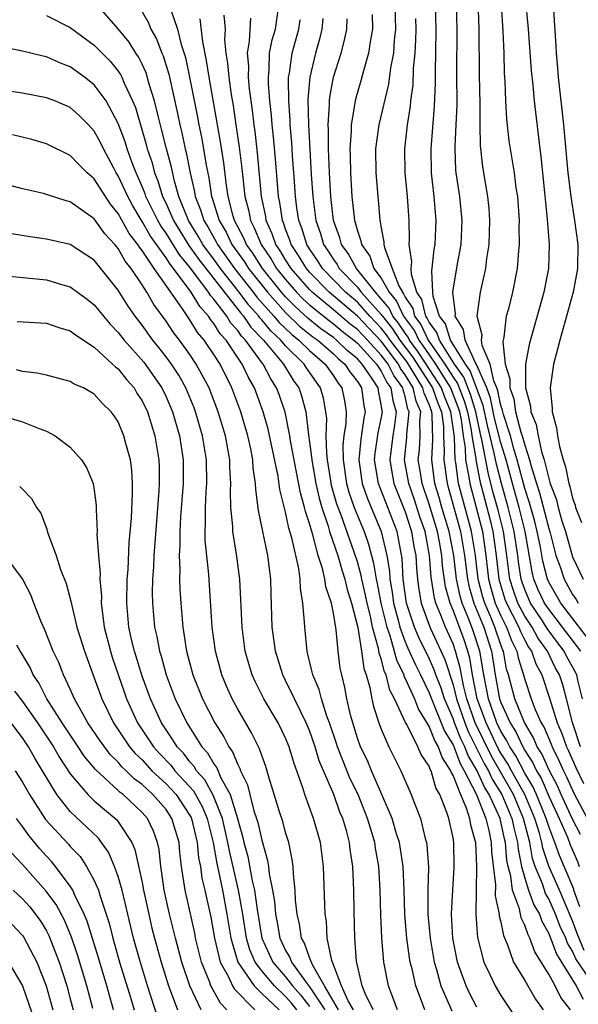
# Model space of a CAD drawing. Units: inches. Extents: x 2498150 to 2499000, y 1482000 to 1485000.
# Drawn here: x 2498601 to 2498647, y 1483365 to 1483448 of the extents above; entities that cross this region are included whole.
import ezdxf

# ---------------------------------------------------------------- set-up
doc = ezdxf.new("R2010")
doc.units = ezdxf.units.IN
doc.header["$MEASUREMENT"] = 0
doc.layers.add('LD24961482_2ft', color=212, linetype='Continuous')

msp = doc.modelspace()

# ---------------------------------------------------------------- linework, layer by layer
at = {"layer": 'LD24961482_2ft'}
for points, elevation in [([(2498649.052, 1483395.052), (2498646.003, 1483399), (2498645, 1483400.775), (2498644.899, 1483401), (2498644.51, 1483402.51), (2498644.305, 1483403.695), (2498644.044, 1483405), (2498643.837, 1483405.837), (2498643.403, 1483407.403), (2498643, 1483408.604), (2498642.372, 1483411), (2498642.095, 1483411.905), (2498641.799, 1483413), (2498641.212, 1483414.788), (2498641.156, 1483415), (2498641.136, 1483415.137), (2498641, 1483415.53), (2498640.754, 1483416.753), (2498640.663, 1483417), (2498640.408, 1483417.592), (2498640.102, 1483419), (2498639.45, 1483420.55), (2498639.394, 1483421), (2498639.429, 1483421.429), (2498639.018, 1483423), (2498639.291, 1483425), (2498639.615, 1483426.385), (2498639.736, 1483427), (2498639.827, 1483427.827), (2498640.013, 1483429), (2498640.082, 1483431), (2498640.014, 1483432.015), (2498639.915, 1483433), (2498639.484, 1483435.484), (2498639.286, 1483437.286), (2498639.261, 1483439), (2498639.261, 1483440.739), (2498639.205, 1483443.205), (2498639.188, 1483447), (2498639.048, 1483451)], 8918), ([(2498639, 1483365.215), (2498638.389, 1483366.389), (2498638.1, 1483367), (2498637.383, 1483369), (2498636.993, 1483371), (2498636.883, 1483373), (2498636.971, 1483375.029), (2498637.101, 1483376.9), (2498637.068, 1483379), (2498637, 1483379.395), (2498636.646, 1483381), (2498636.492, 1483381.508), (2498635.909, 1483383), (2498635.574, 1483383.574), (2498635.163, 1483385), (2498635.099, 1483385.099), (2498635, 1483385.378), (2498634.338, 1483386.338), (2498634.06, 1483387), (2498633.128, 1483388.872), (2498633.032, 1483389.032), (2498632.119, 1483391), (2498631.727, 1483391.727), (2498631.406, 1483393), (2498631.274, 1483393.274), (2498631, 1483394.356), (2498630.83, 1483394.83), (2498630.772, 1483395.228), (2498630.269, 1483397), (2498630.092, 1483397.908), (2498629.814, 1483399), (2498629.684, 1483399.684), (2498629.375, 1483401), (2498629.325, 1483401.325), (2498629, 1483402.454), (2498628.738, 1483403.262), (2498627.636, 1483406.364), (2498627.288, 1483407.288), (2498626.85, 1483408.85), (2498626.777, 1483409.223), (2498626.506, 1483411), (2498626.438, 1483411.563), (2498626.406, 1483413), (2498626.439, 1483414.439), (2498626.375, 1483415), (2498626.157, 1483416.157), (2498625.923, 1483417), (2498624.725, 1483418.725), (2498624.557, 1483419), (2498623, 1483420.527), (2498622.596, 1483421), (2498621.765, 1483421.765), (2498621, 1483422.702), (2498620.853, 1483422.853), (2498620.753, 1483423), (2498619.921, 1483423.92), (2498619.123, 1483425), (2498617.557, 1483427), (2498617, 1483427.775), (2498616.467, 1483428.467), (2498616.093, 1483429), (2498615.703, 1483429.703), (2498614.894, 1483431), (2498614.084, 1483433), (2498613.703, 1483434.297), (2498613.451, 1483435.452), (2498613.037, 1483437), (2498612.637, 1483438.637), (2498612.362, 1483439.638), (2498612.042, 1483441), (2498611.605, 1483442.395), (2498611.342, 1483443.342), (2498611, 1483444.089), (2498610.7, 1483444.7), (2498610.488, 1483445), (2498609.917, 1483445.916), (2498609, 1483447.033), (2498607.278, 1483449)], 8948), ([(2498647.963, 1483369.964), (2498647.378, 1483371.379), (2498647, 1483372.446), (2498646.82, 1483372.82), (2498645.895, 1483375), (2498645.01, 1483377.01), (2498644.512, 1483378.512), (2498644.425, 1483379), (2498644.227, 1483379.773), (2498643.852, 1483381), (2498643.006, 1483383), (2498641.89, 1483385), (2498641.585, 1483385.585), (2498641, 1483386.468), (2498640.806, 1483386.806), (2498640.168, 1483388.168), (2498639.76, 1483389), (2498639.023, 1483391), (2498638.621, 1483393), (2498638.406, 1483394.406), (2498638.24, 1483395), (2498637.931, 1483395.931), (2498637, 1483398.425), (2498636.752, 1483399), (2498636.372, 1483400.372), (2498636.12, 1483402.12), (2498636.056, 1483403), (2498635.859, 1483404.141), (2498635.693, 1483405), (2498635, 1483407.278), (2498634.417, 1483409), (2498634.232, 1483410.232), (2498634.096, 1483411), (2498634.184, 1483411.816), (2498634.257, 1483413), (2498634.225, 1483414.225), (2498634.303, 1483415), (2498633.906, 1483415.907), (2498633.665, 1483417), (2498633, 1483418.103), (2498632.62, 1483418.62), (2498632.43, 1483419), (2498631, 1483420.905), (2498629, 1483422.998), (2498626.65, 1483425), (2498625, 1483426.695), (2498624.735, 1483427), (2498624.077, 1483428.077), (2498623.465, 1483429), (2498623.354, 1483429.354), (2498623, 1483430.277), (2498622.814, 1483430.814), (2498622.73, 1483431), (2498622.507, 1483432.507), (2498622.407, 1483433), (2498622.157, 1483436.157), (2498621.992, 1483437.993), (2498621.875, 1483439), (2498621.819, 1483439.819), (2498621.69, 1483441), (2498621.57, 1483442.43), (2498621.562, 1483443), (2498621.64, 1483443.64), (2498621.663, 1483445), (2498621.881, 1483446.12), (2498622.147, 1483447), (2498622.428, 1483449)], 8936), ([(2498632.121, 1483449), (2498632.186, 1483447), (2498632.08, 1483446.08), (2498632.014, 1483445), (2498631.776, 1483443.776), (2498631.602, 1483442.398), (2498630.783, 1483439), (2498630.531, 1483437), (2498630.549, 1483435), (2498630.703, 1483433), (2498630.737, 1483432.738), (2498630.888, 1483431), (2498630.917, 1483430.917), (2498631, 1483430.359), (2498631.225, 1483429.225), (2498631.228, 1483429), (2498631.264, 1483428.736), (2498631.901, 1483427), (2498632.465, 1483425.534), (2498632.763, 1483425), (2498632.871, 1483424.872), (2498633, 1483424.596), (2498633.634, 1483423.634), (2498633.788, 1483423), (2498634.312, 1483422.312), (2498634.93, 1483421), (2498636.318, 1483419), (2498637, 1483417.906), (2498637.38, 1483417.38), (2498637.936, 1483415.936), (2498638.214, 1483415), (2498638.52, 1483413.48), (2498638.581, 1483413), (2498638.895, 1483411.105), (2498638.899, 1483411), (2498639.236, 1483409.236), (2498640.067, 1483406.067), (2498640.334, 1483405), (2498640.614, 1483403), (2498640.838, 1483401), (2498641.342, 1483399.342), (2498641.463, 1483399), (2498641.981, 1483398.019), (2498642.495, 1483397), (2498642.63, 1483396.63), (2498643, 1483395.91), (2498643.323, 1483395.323), (2498643.555, 1483395), (2498643.921, 1483393.921), (2498644.414, 1483393), (2498645.067, 1483391.067), (2498645.71, 1483389), (2498646.1, 1483388.1), (2498646.497, 1483387), (2498646.665, 1483386.665), (2498647.275, 1483385.275), (2498647.914, 1483383.914)], 8926), ([(2498647.818, 1483391), (2498647.445, 1483392.555), (2498647.362, 1483393), (2498647, 1483393.691), (2498646.524, 1483394.524), (2498646.293, 1483395), (2498645.726, 1483395.726), (2498644.883, 1483396.883), (2498644.47, 1483397.53), (2498643.488, 1483399), (2498643.332, 1483399.332), (2498643, 1483400.135), (2498642.773, 1483400.773), (2498642.702, 1483401), (2498642.474, 1483402.474), (2498642.412, 1483403), (2498642.121, 1483405), (2498641.618, 1483407), (2498641.048, 1483409), (2498640.625, 1483410.625), (2498640.453, 1483411.547), (2498639.873, 1483413.873), (2498639.522, 1483415.521), (2498638.443, 1483418.443), (2498638.04, 1483419), (2498636.797, 1483421), (2498636.36, 1483422.36), (2498635.88, 1483423), (2498635.342, 1483424.658), (2498635.309, 1483425), (2498635.224, 1483426.776), (2498635.423, 1483428.577), (2498635.498, 1483429), (2498635.604, 1483431), (2498635.429, 1483433), (2498635.196, 1483435), (2498635.167, 1483437), (2498635.445, 1483440.555), (2498635.525, 1483442.475), (2498635.525, 1483443.525), (2498635.569, 1483445), (2498635.595, 1483447), (2498635.54, 1483449)], 8922), ([(2498647.69, 1483395), (2498646.512, 1483396.512), (2498646.155, 1483397), (2498645, 1483398.494), (2498644.662, 1483399), (2498644.13, 1483400.13), (2498643.77, 1483401), (2498643.613, 1483401.613), (2498643.025, 1483405), (2498642.53, 1483407), (2498641.969, 1483409), (2498641.432, 1483411), (2498641, 1483412.409), (2498640.48, 1483414.48), (2498640.137, 1483416.138), (2498639.82, 1483417), (2498638.975, 1483418.975), (2498638.886, 1483419.114), (2498638.006, 1483421), (2498637.883, 1483421.883), (2498637.185, 1483423), (2498637.204, 1483423.204), (2498636.976, 1483425.024), (2498637.379, 1483427.378), (2498637.68, 1483429), (2498637.776, 1483431), (2498637.572, 1483433), (2498637.269, 1483435), (2498637.244, 1483435.244), (2498637.181, 1483437), (2498637.178, 1483437.179), (2498637.275, 1483439), (2498637.34, 1483440.66), (2498637.329, 1483443.329), (2498637.343, 1483447), (2498637.296, 1483449)], 8920), ([(2498641.018, 1483449.018), (2498641.169, 1483446.831), (2498641.243, 1483445), (2498641.288, 1483443.288), (2498641.338, 1483442.662), (2498641.399, 1483441), (2498641.481, 1483439.481), (2498641.676, 1483437.676), (2498641.769, 1483437), (2498642.101, 1483435), (2498642.263, 1483433.737), (2498642.382, 1483433), (2498642.522, 1483431), (2498642.509, 1483430.509), (2498642.533, 1483429), (2498642.476, 1483428.476), (2498642.372, 1483427), (2498641.977, 1483425), (2498641.631, 1483423.631), (2498641.456, 1483423), (2498641.243, 1483421.243), (2498641.154, 1483420.846), (2498641.374, 1483419), (2498641.763, 1483417.763), (2498641.763, 1483417), (2498642.082, 1483416.082), (2498642.236, 1483415), (2498642.684, 1483413.316), (2498642.788, 1483413), (2498643, 1483412.215), (2498643.404, 1483411), (2498643.532, 1483410.468), (2498643.98, 1483409), (2498644.236, 1483408.236), (2498644.654, 1483406.654), (2498645, 1483405.257), (2498645.114, 1483404.886), (2498645.611, 1483403), (2498645.951, 1483402.049), (2498646.29, 1483401), (2498647, 1483399.737), (2498647.303, 1483399.303), (2498647.477, 1483399)], 8916), ([(2498643.089, 1483449.09), (2498643.286, 1483447), (2498643.542, 1483443.541), (2498643.685, 1483442.315), (2498643.797, 1483441), (2498644.258, 1483437), (2498644.351, 1483436.351), (2498644.643, 1483433.357), (2498644.879, 1483431.121), (2498645.047, 1483429), (2498644.983, 1483427), (2498644.603, 1483425), (2498643.364, 1483420.636), (2498643.062, 1483419), (2498643.058, 1483417), (2498643.471, 1483415.471), (2498643.502, 1483415), (2498643.947, 1483413.947), (2498644.108, 1483413), (2498644.431, 1483411.569), (2498644.62, 1483411), (2498645, 1483409.422), (2498645.108, 1483409.108), (2498645.129, 1483409), (2498645.646, 1483407.646), (2498645.799, 1483407), (2498646.109, 1483405.891), (2498646.393, 1483405), (2498647, 1483402.877), (2498647.876, 1483401)], 8914), ([(2498645.38, 1483449), (2498645.606, 1483445.606), (2498645.621, 1483445), (2498645.746, 1483443.746), (2498645.802, 1483443), (2498646.248, 1483439), (2498646.613, 1483435), (2498646.846, 1483433), (2498647.171, 1483431), (2498647.443, 1483429), (2498647.415, 1483427), (2498647.045, 1483425), (2498646.501, 1483423), (2498645.929, 1483421), (2498645.747, 1483420.253), (2498645.406, 1483419), (2498645.128, 1483417), (2498645.288, 1483415.288), (2498645.293, 1483415), (2498645.665, 1483413.665), (2498645.739, 1483413), (2498645.894, 1483412.106), (2498646.204, 1483411), (2498646.408, 1483410.408), (2498646.677, 1483409), (2498646.766, 1483408.766), (2498647, 1483407.782), (2498647.208, 1483407.208), (2498647.255, 1483407), (2498647.739, 1483405.74)], 8912), ([(2498603, 1483448.139), (2498605, 1483447.142), (2498607, 1483445.665), (2498607.34, 1483445.34), (2498607.655, 1483445), (2498608.325, 1483444.325), (2498609, 1483443.492), (2498609.203, 1483443.204), (2498609.303, 1483443), (2498609.509, 1483442.491), (2498610.211, 1483441), (2498610.44, 1483440.44), (2498611.351, 1483437.351), (2498611.437, 1483437), (2498611.83, 1483435.83), (2498612.044, 1483435), (2498612.32, 1483434.319), (2498612.716, 1483433), (2498613, 1483432.414), (2498613.622, 1483431), (2498614.921, 1483428.921), (2498615.753, 1483427.753), (2498619.245, 1483423.245), (2498619.467, 1483423), (2498620.09, 1483422.089), (2498621.142, 1483421), (2498622.821, 1483419), (2498623.645, 1483417.645), (2498624.099, 1483417), (2498624.331, 1483416.331), (2498624.683, 1483415), (2498624.907, 1483413.093), (2498625, 1483412.476), (2498625.21, 1483410.79), (2498625.529, 1483409), (2498625.797, 1483407.797), (2498626.03, 1483407), (2498626.56, 1483405.44), (2498626.68, 1483405), (2498627.358, 1483403), (2498627.723, 1483401.723), (2498627.961, 1483401), (2498628.151, 1483400.151), (2498628.524, 1483399), (2498629.041, 1483396.96), (2498629.355, 1483395), (2498629.541, 1483393.541), (2498629.735, 1483393), (2498630.05, 1483391.95), (2498630.217, 1483391), (2498630.355, 1483390.355), (2498630.805, 1483389), (2498631, 1483388.463), (2498631.625, 1483387), (2498632.649, 1483385), (2498633.512, 1483383), (2498633.797, 1483382.203), (2498634.269, 1483381), (2498634.663, 1483379.337), (2498634.769, 1483379), (2498634.804, 1483378.804), (2498634.939, 1483376.939), (2498634.905, 1483375), (2498634.907, 1483373), (2498635.08, 1483371), (2498635.425, 1483369), (2498635.618, 1483368.382), (2498635.993, 1483367), (2498636.91, 1483364.91)], 8950), ([(2498611, 1483448.445), (2498611.523, 1483447.523), (2498611.739, 1483447), (2498612.203, 1483446.204), (2498612.66, 1483445), (2498612.767, 1483444.767), (2498613.229, 1483443.228), (2498613.962, 1483439.962), (2498614.154, 1483439), (2498614.32, 1483438.321), (2498614.604, 1483437), (2498614.687, 1483436.687), (2498615.02, 1483435), (2498615.388, 1483433.388), (2498615.446, 1483433), (2498615.893, 1483431.893), (2498616.163, 1483431), (2498616.484, 1483430.484), (2498617.207, 1483429.206), (2498617.306, 1483429), (2498618.738, 1483427), (2498620.297, 1483425), (2498620.596, 1483424.596), (2498622.022, 1483423), (2498622.462, 1483422.462), (2498623.491, 1483421.491), (2498624.11, 1483421), (2498625, 1483420.125), (2498626.3, 1483419), (2498627, 1483418.005), (2498627.391, 1483417.391), (2498627.701, 1483417), (2498627.912, 1483415.912), (2498628.063, 1483415), (2498628.038, 1483414.038), (2498627.878, 1483413), (2498627.796, 1483412.204), (2498627.819, 1483411), (2498628.099, 1483409), (2498628.293, 1483408.293), (2498628.738, 1483407), (2498629, 1483406.33), (2498629.557, 1483405), (2498629.939, 1483403.939), (2498630.171, 1483403), (2498630.357, 1483402.357), (2498630.564, 1483401), (2498630.647, 1483400.647), (2498630.959, 1483399), (2498631.453, 1483397), (2498631.71, 1483396.291), (2498632.076, 1483395), (2498632.263, 1483394.263), (2498632.874, 1483393), (2498632.899, 1483392.899), (2498633, 1483392.712), (2498633.766, 1483391), (2498634.11, 1483390.11), (2498635, 1483388.658), (2498635.47, 1483387.47), (2498635.762, 1483387), (2498636.085, 1483386.085), (2498636.797, 1483385), (2498636.843, 1483384.843), (2498637, 1483384.573), (2498637.616, 1483383), (2498638.1, 1483381.9), (2498638.387, 1483381), (2498638.471, 1483380.471), (2498638.87, 1483379), (2498638.971, 1483377), (2498638.926, 1483375), (2498638.914, 1483373), (2498639.05, 1483371.05), (2498639.563, 1483369), (2498640.1, 1483367.9), (2498640.515, 1483367), (2498641, 1483366.189), (2498642.283, 1483364.283)], 8946), ([(2498613.391, 1483448.608), (2498613.961, 1483447), (2498614.27, 1483445.73), (2498614.623, 1483444.623), (2498615, 1483442.852), (2498615.633, 1483439.633), (2498615.743, 1483439), (2498615.965, 1483437.965), (2498616.141, 1483437), (2498616.356, 1483435.644), (2498616.578, 1483434.578), (2498616.814, 1483433), (2498616.867, 1483432.868), (2498617.441, 1483431), (2498618.022, 1483430.021), (2498618.514, 1483429), (2498619.552, 1483427.552), (2498619.903, 1483427), (2498621.475, 1483425), (2498623, 1483423.3), (2498624.17, 1483422.17), (2498625.284, 1483421.284), (2498625.682, 1483421), (2498627, 1483419.848), (2498627.428, 1483419.428), (2498627.948, 1483419), (2498628.358, 1483418.358), (2498629, 1483417.546), (2498629.347, 1483417), (2498629.545, 1483415.544), (2498629.656, 1483415), (2498629.537, 1483414.463), (2498629.283, 1483412.717), (2498629.125, 1483411), (2498629.404, 1483409), (2498629.815, 1483407.815), (2498631.004, 1483405), (2498631.466, 1483403), (2498631.676, 1483401.677), (2498631.712, 1483401), (2498631.915, 1483399.915), (2498632.03, 1483399), (2498632.415, 1483397.585), (2498632.559, 1483397), (2498633, 1483395.779), (2498633.231, 1483395.231), (2498633.854, 1483393.854), (2498634.284, 1483393), (2498635, 1483391.511), (2498635.191, 1483391), (2498636.295, 1483388.295), (2498637, 1483387.156), (2498637.591, 1483385.591), (2498637.944, 1483385), (2498638.939, 1483383.061), (2498639.751, 1483381), (2498639.995, 1483380.005), (2498640.189, 1483379), (2498640.217, 1483378.217), (2498640.546, 1483375.455), (2498640.536, 1483374.536), (2498640.863, 1483373), (2498640.871, 1483372.871), (2498641, 1483372.331), (2498641.209, 1483371.209), (2498641.558, 1483370.442), (2498642.067, 1483369), (2498643, 1483367.467), (2498643.905, 1483365.905), (2498644.54, 1483365)], 8944), ([(2498646.816, 1483365), (2498646.02, 1483366.02), (2498645.542, 1483367), (2498645, 1483367.985), (2498643.839, 1483369.839), (2498643.424, 1483371), (2498643.271, 1483371.271), (2498643, 1483372.082), (2498642.7, 1483372.7), (2498642.559, 1483373.441), (2498641.97, 1483375), (2498641.828, 1483376.172), (2498641.601, 1483377), (2498641.502, 1483377.502), (2498641.375, 1483379), (2498641.298, 1483379.298), (2498640.949, 1483381), (2498640.033, 1483383), (2498639.631, 1483383.631), (2498639.019, 1483385), (2498638.266, 1483386.266), (2498637.993, 1483387), (2498637.663, 1483387.663), (2498637.125, 1483389), (2498637, 1483389.361), (2498636.283, 1483391), (2498635.974, 1483391.974), (2498635.567, 1483393), (2498635.431, 1483393.431), (2498635, 1483394.37), (2498634.138, 1483396.138), (2498633.776, 1483397), (2498633.113, 1483399), (2498632.837, 1483401), (2498632.746, 1483402.746), (2498632.317, 1483405), (2498631.557, 1483407), (2498630.765, 1483409), (2498630.434, 1483411), (2498630.482, 1483411.519), (2498630.74, 1483413.259), (2498631, 1483414.428), (2498631.1, 1483415), (2498631.076, 1483415.076), (2498631, 1483415.621), (2498630.765, 1483416.766), (2498630.734, 1483417), (2498630.272, 1483417.728), (2498629.399, 1483419), (2498629, 1483419.437), (2498628.143, 1483420.143), (2498627.27, 1483421), (2498627, 1483421.216), (2498625.959, 1483421.959), (2498624.849, 1483422.85), (2498623.801, 1483423.801), (2498623, 1483424.62), (2498622.659, 1483425), (2498621.064, 1483427), (2498620.261, 1483428.261), (2498619.729, 1483429), (2498619.517, 1483429.518), (2498618.739, 1483431), (2498618.623, 1483431.377), (2498618.201, 1483433), (2498618.058, 1483433.942), (2498617.833, 1483435.833), (2498617.568, 1483437.568), (2498617.305, 1483439), (2498616.613, 1483443), (2498616.391, 1483444.391), (2498616.066, 1483445.934), (2498615.87, 1483447.87)], 8942), ([(2498617.826, 1483448.174), (2498617.945, 1483447), (2498617.902, 1483446.099), (2498618.006, 1483445), (2498618.151, 1483444.151), (2498618.253, 1483443), (2498618.457, 1483441.543), (2498618.616, 1483440.616), (2498618.842, 1483439), (2498619.126, 1483437.126), (2498619.343, 1483435.343), (2498619.415, 1483434.585), (2498619.596, 1483433), (2498619.888, 1483431.888), (2498620.058, 1483431), (2498620.384, 1483430.384), (2498620.949, 1483429), (2498621.781, 1483427.781), (2498622.25, 1483427), (2498623, 1483426.059), (2498623.92, 1483425), (2498624.454, 1483424.454), (2498625, 1483423.964), (2498626.634, 1483422.634), (2498627, 1483422.373), (2498627.744, 1483421.745), (2498628.714, 1483421), (2498629, 1483420.742), (2498630.589, 1483419), (2498631, 1483418.401), (2498631.466, 1483417.466), (2498631.809, 1483417), (2498631.955, 1483415.955), (2498632.251, 1483415), (2498632.116, 1483413.884), (2498631.954, 1483413), (2498631.857, 1483412.144), (2498631.703, 1483411), (2498631.869, 1483410.131), (2498632.057, 1483409), (2498632.318, 1483408.317), (2498633, 1483406.655), (2498633.538, 1483405), (2498633.737, 1483403.738), (2498633.882, 1483403), (2498633.939, 1483401.939), (2498634.019, 1483401), (2498634.14, 1483400.14), (2498634.345, 1483399), (2498635, 1483397.173), (2498635.121, 1483396.879), (2498636.309, 1483394.309), (2498637, 1483392.183), (2498637.296, 1483391), (2498637.991, 1483389), (2498638.28, 1483388.28), (2498639.61, 1483385.61), (2498639.959, 1483385), (2498640.281, 1483384.281), (2498641.086, 1483383), (2498641.931, 1483381), (2498642.109, 1483380.109), (2498642.395, 1483379), (2498642.442, 1483378.442), (2498642.727, 1483377), (2498643, 1483376.007), (2498643.323, 1483375), (2498643.771, 1483373.771), (2498644.218, 1483373), (2498644.414, 1483372.414), (2498645, 1483371.376), (2498645.648, 1483369.648), (2498647.304, 1483367), (2498647.885, 1483365.884)], 8940), ([(2498648.419, 1483367.581), (2498647.265, 1483369.265), (2498647, 1483369.913), (2498646.579, 1483370.579), (2498646.424, 1483371), (2498645.961, 1483371.961), (2498645.574, 1483373), (2498645, 1483374.28), (2498644.735, 1483374.735), (2498644.469, 1483375.531), (2498643.868, 1483377), (2498643.652, 1483377.652), (2498643.412, 1483379), (2498642.904, 1483381), (2498642.046, 1483383), (2498640.208, 1483386.208), (2498638.857, 1483389), (2498638.159, 1483391), (2498637.877, 1483392.123), (2498637.701, 1483393), (2498637.608, 1483393.608), (2498637.218, 1483395), (2498637, 1483395.613), (2498636.369, 1483397), (2498635.984, 1483398.016), (2498635.559, 1483399), (2498635.438, 1483399.438), (2498635.168, 1483401.168), (2498635.035, 1483403), (2498634.659, 1483405), (2498634.235, 1483406.235), (2498633.744, 1483407.744), (2498633.294, 1483409), (2498632.942, 1483411), (2498633.145, 1483412.855), (2498633.15, 1483413.15), (2498633.338, 1483415), (2498633.235, 1483415.235), (2498633, 1483416.299), (2498632.834, 1483416.834), (2498632.811, 1483417), (2498632.043, 1483418.043), (2498631.566, 1483419), (2498631, 1483419.754), (2498629.851, 1483421), (2498629, 1483421.889), (2498628.372, 1483422.372), (2498627, 1483423.537), (2498625.233, 1483425), (2498625, 1483425.239), (2498623.465, 1483427), (2498623, 1483427.725), (2498622.522, 1483428.522), (2498622.195, 1483429), (2498621.888, 1483429.888), (2498621.387, 1483431), (2498621.338, 1483431.337), (2498620.999, 1483433), (2498620.653, 1483436.653), (2498620.446, 1483438.446), (2498620.362, 1483439), (2498620.232, 1483440.232), (2498619.986, 1483442.014), (2498619.899, 1483443), (2498619.913, 1483443.913), (2498619.805, 1483445), (2498619.994, 1483445.994), (2498620.086, 1483447.914)], 8938), ([(2498626.1, 1483447.9), (2498626.024, 1483447), (2498625.839, 1483446.161), (2498625.504, 1483445), (2498625.023, 1483443), (2498624.872, 1483441.128), (2498624.906, 1483439), (2498625.151, 1483434.85), (2498625.274, 1483433), (2498625.523, 1483431), (2498625.91, 1483429.91), (2498626.181, 1483429), (2498626.514, 1483428.514), (2498627, 1483427.747), (2498627.317, 1483427.317), (2498627.493, 1483427), (2498629, 1483425.421), (2498629.33, 1483425), (2498631, 1483423.134), (2498631.061, 1483423.061), (2498631.09, 1483423), (2498631.941, 1483421.941), (2498632.566, 1483421), (2498633.605, 1483419.605), (2498635.28, 1483417), (2498635.718, 1483415.718), (2498636.025, 1483415), (2498636.191, 1483413.81), (2498636.208, 1483413), (2498636.263, 1483411.737), (2498636.221, 1483411), (2498636.504, 1483409), (2498637.632, 1483405), (2498637.973, 1483403), (2498638.208, 1483401), (2498638.347, 1483400.347), (2498638.738, 1483399), (2498639.567, 1483397), (2498640.213, 1483395), (2498640.522, 1483393), (2498640.898, 1483391), (2498641, 1483390.708), (2498641.772, 1483389), (2498642.246, 1483388.246), (2498642.826, 1483387), (2498643, 1483386.694), (2498643.668, 1483385.668), (2498643.968, 1483385), (2498644.359, 1483384.359), (2498645, 1483382.876), (2498645.868, 1483381), (2498646.56, 1483379.441), (2498646.801, 1483378.801), (2498647.416, 1483377.416), (2498647.561, 1483377)], 8932), ([(2498647.652, 1483379.652), (2498647, 1483380.943), (2498646.048, 1483383), (2498645.728, 1483383.728), (2498645.064, 1483385), (2498644.421, 1483386.421), (2498644.045, 1483387), (2498643.735, 1483387.735), (2498642.969, 1483389.031), (2498642.157, 1483391), (2498641.634, 1483393), (2498641.48, 1483393.48), (2498641.21, 1483395), (2498641.139, 1483395.139), (2498641, 1483395.519), (2498640.503, 1483397), (2498640.157, 1483397.843), (2498639.648, 1483399), (2498639.5, 1483399.5), (2498639.112, 1483401), (2498638.877, 1483403), (2498638.552, 1483405), (2498637.785, 1483407.785), (2498637.471, 1483409), (2498637.24, 1483410.76), (2498637.193, 1483411), (2498637.116, 1483412.884), (2498636.827, 1483415), (2498636.279, 1483416.279), (2498636.033, 1483417), (2498634.753, 1483419), (2498634.057, 1483420.057), (2498633.366, 1483421), (2498633.249, 1483421.249), (2498633, 1483421.577), (2498632.432, 1483422.432), (2498631.975, 1483423), (2498631.665, 1483423.665), (2498631, 1483424.455), (2498630.512, 1483425), (2498628.93, 1483427), (2498628.242, 1483428.242), (2498627.683, 1483429), (2498627.544, 1483429.543), (2498627.013, 1483431), (2498626.795, 1483433), (2498626.682, 1483435), (2498626.592, 1483437), (2498626.586, 1483438.586), (2498626.561, 1483439), (2498626.676, 1483440.676), (2498626.671, 1483441), (2498626.695, 1483441.305), (2498627.018, 1483442.982), (2498627.645, 1483445), (2498627.925, 1483446.075), (2498628.108, 1483447), (2498628.14, 1483447.86)], 8930), ([(2498630.234, 1483448.234), (2498630.273, 1483447), (2498630.102, 1483446.102), (2498629.943, 1483445), (2498629.509, 1483443.509), (2498629.305, 1483442.695), (2498628.849, 1483441.151), (2498628.48, 1483439), (2498628.482, 1483438.482), (2498628.38, 1483437), (2498628.409, 1483436.409), (2498628.43, 1483435), (2498628.547, 1483433), (2498628.758, 1483431), (2498628.823, 1483430.823), (2498629, 1483430.13), (2498629.292, 1483429.292), (2498629.336, 1483429), (2498630.032, 1483428.033), (2498630.392, 1483427), (2498631, 1483426.171), (2498631.652, 1483425), (2498632.268, 1483424.268), (2498632.86, 1483423), (2498633.781, 1483421.781), (2498634.148, 1483421), (2498634.508, 1483420.508), (2498635, 1483419.761), (2498635.529, 1483419), (2498636.786, 1483417), (2498637.411, 1483415.412), (2498637.534, 1483415), (2498637.668, 1483414.332), (2498637.839, 1483413), (2498638.006, 1483411.994), (2498638.046, 1483411), (2498638.3, 1483409.7), (2498638.392, 1483409), (2498639.452, 1483405), (2498639.748, 1483403), (2498639.975, 1483401), (2498640.186, 1483400.186), (2498640.536, 1483399), (2498641, 1483397.946), (2498641.477, 1483397), (2498641.884, 1483395.884), (2498642.338, 1483395), (2498642.438, 1483394.438), (2498642.899, 1483393), (2498643, 1483392.628), (2498643.544, 1483391), (2498643.881, 1483390.119), (2498644.378, 1483389), (2498644.61, 1483388.61), (2498645.208, 1483387.208), (2498645.282, 1483387), (2498645.855, 1483385.855), (2498646.233, 1483385), (2498646.496, 1483384.496), (2498647.112, 1483383.112), (2498648.489, 1483380.489)], 8928), ([(2498647.672, 1483387), (2498646.986, 1483389.014), (2498646.498, 1483391), (2498646.182, 1483392.182), (2498645.916, 1483393), (2498645.583, 1483393.583), (2498644.897, 1483395), (2498644.103, 1483396.103), (2498643.61, 1483397), (2498643, 1483397.927), (2498642.433, 1483399), (2498642.057, 1483400.057), (2498641.763, 1483401), (2498641.661, 1483401.661), (2498641.504, 1483403), (2498641.22, 1483405), (2498640.773, 1483406.773), (2498640.34, 1483408.34), (2498639.931, 1483409.931), (2498639.441, 1483412.559), (2498639.265, 1483413.265), (2498638.896, 1483415), (2498638.461, 1483416.461), (2498637.912, 1483417.912), (2498637.124, 1483419), (2498635.857, 1483421), (2498635.648, 1483421.648), (2498635, 1483422.511), (2498634.843, 1483422.843), (2498634.724, 1483423), (2498634.387, 1483424.387), (2498633.983, 1483425), (2498633.522, 1483426.478), (2498633.496, 1483427), (2498633.545, 1483427.545), (2498633.34, 1483429), (2498633.359, 1483429.359), (2498633.336, 1483431), (2498633.194, 1483433), (2498632.997, 1483435), (2498632.972, 1483437), (2498633.193, 1483439), (2498633.443, 1483440.557), (2498633.481, 1483441), (2498633.657, 1483442.343), (2498633.708, 1483443.708), (2498633.835, 1483445), (2498633.897, 1483446.103), (2498633.91, 1483447), (2498633.884, 1483447.884)], 8924), ([(2498647.603, 1483373.603), (2498647.107, 1483375), (2498647.09, 1483375.09), (2498646.305, 1483377), (2498645.906, 1483377.906), (2498645.523, 1483379), (2498645, 1483380.335), (2498644.796, 1483381), (2498643.978, 1483383), (2498643.682, 1483383.682), (2498643, 1483384.797), (2498642.24, 1483386.24), (2498641.737, 1483387), (2498641.503, 1483387.503), (2498641, 1483388.303), (2498640.671, 1483389), (2498639.96, 1483391), (2498639.564, 1483393), (2498639.247, 1483395), (2498638.697, 1483396.697), (2498638.334, 1483397.666), (2498637.768, 1483399), (2498637.595, 1483399.595), (2498637.298, 1483401), (2498637.069, 1483403), (2498636.689, 1483405), (2498636.078, 1483407), (2498635.843, 1483407.843), (2498635.488, 1483409), (2498635.215, 1483411), (2498635.311, 1483412.689), (2498635.259, 1483414.741), (2498635.223, 1483415), (2498635, 1483415.615), (2498634.578, 1483416.578), (2498634.485, 1483417), (2498633.704, 1483418.296), (2498633.154, 1483419.154), (2498631.75, 1483421), (2498631.45, 1483421.451), (2498631, 1483422.011), (2498630.053, 1483423), (2498629, 1483424.162), (2498628.022, 1483425), (2498626.092, 1483427), (2498625.669, 1483427.668), (2498625, 1483428.644), (2498624.776, 1483429), (2498624.353, 1483430.352), (2498624.104, 1483431), (2498623.943, 1483432.057), (2498623.828, 1483433), (2498623.731, 1483434.269), (2498623.576, 1483436.424), (2498623.514, 1483437.514), (2498623.385, 1483439), (2498623.381, 1483439.38), (2498623.262, 1483441), (2498623.237, 1483442.763), (2498623.256, 1483443), (2498623.321, 1483443.322), (2498623.554, 1483445), (2498624.101, 1483447), (2498624.205, 1483447.795)], 8934), ([(2498634.648, 1483365), (2498634.457, 1483365.543), (2498633.89, 1483367), (2498633.58, 1483368.42), (2498633.424, 1483369), (2498633.359, 1483369.359), (2498633.133, 1483371), (2498632.976, 1483372.976), (2498632.928, 1483375), (2498632.842, 1483377), (2498632.516, 1483379), (2498632.278, 1483379.722), (2498631.902, 1483381), (2498631.052, 1483383), (2498630.18, 1483385), (2498629.838, 1483385.838), (2498629.258, 1483387), (2498629, 1483387.72), (2498628.449, 1483389.551), (2498628.129, 1483391), (2498627.955, 1483391.955), (2498627.689, 1483393), (2498627.575, 1483393.575), (2498627.389, 1483395), (2498627.228, 1483396.772), (2498627, 1483398.156), (2498626.834, 1483399), (2498626.363, 1483400.363), (2498626.285, 1483401), (2498626.091, 1483401.909), (2498625.736, 1483403), (2498625.278, 1483404.722), (2498625.183, 1483405), (2498625, 1483405.668), (2498624.662, 1483406.662), (2498624.593, 1483407), (2498624.235, 1483408.235), (2498623.891, 1483410.109), (2498623.707, 1483411), (2498623.423, 1483412.577), (2498623.363, 1483413), (2498622.964, 1483414.964), (2498622.454, 1483416.454), (2498622.252, 1483417), (2498621.757, 1483417.757), (2498621.116, 1483419), (2498621, 1483419.14), (2498619.642, 1483421), (2498619.326, 1483421.326), (2498619, 1483421.802), (2498618.429, 1483422.429), (2498618.078, 1483423), (2498617, 1483424.422), (2498616.725, 1483424.725), (2498616.563, 1483425), (2498615, 1483427.093), (2498614.132, 1483428.132), (2498613, 1483429.941), (2498612.56, 1483430.56), (2498612.306, 1483431), (2498611.321, 1483433), (2498611.247, 1483433.247), (2498611, 1483433.857), (2498610.5, 1483435), (2498610.175, 1483435.824), (2498609.752, 1483437), (2498609.578, 1483437.578), (2498609, 1483439.111), (2498607.989, 1483441), (2498607, 1483442.351), (2498606.183, 1483443), (2498605, 1483443.858), (2498604.168, 1483444.168), (2498603, 1483444.69), (2498602.739, 1483444.739), (2498601, 1483445.176), (2498599, 1483445.554)], 8952), ([(2498632.369, 1483365), (2498631.955, 1483366.045), (2498631.612, 1483367), (2498631.219, 1483369), (2498631.034, 1483371.034), (2498630.953, 1483372.953), (2498630.919, 1483375), (2498630.807, 1483377), (2498630.52, 1483378.52), (2498630.459, 1483379), (2498630.25, 1483379.75), (2498629.859, 1483381), (2498629.056, 1483383), (2498628.385, 1483384.385), (2498627.801, 1483385.801), (2498627.34, 1483387), (2498627.263, 1483387.263), (2498626.67, 1483389), (2498626.455, 1483389.545), (2498625.993, 1483391), (2498625.8, 1483391.8), (2498625.269, 1483393), (2498625.233, 1483393.233), (2498624.844, 1483394.844), (2498624.794, 1483395), (2498624.597, 1483397), (2498624.583, 1483397.417), (2498624.438, 1483399), (2498624.235, 1483400.235), (2498624.215, 1483401), (2498624.097, 1483401.903), (2498623.52, 1483404.48), (2498623.273, 1483405.273), (2498623, 1483406.603), (2498622.51, 1483408.51), (2498622.368, 1483409.632), (2498621.547, 1483413.547), (2498621.132, 1483415), (2498620.39, 1483417), (2498619.888, 1483417.888), (2498619.373, 1483419), (2498618.017, 1483421), (2498617.532, 1483421.532), (2498617, 1483422.398), (2498616.724, 1483422.724), (2498616.556, 1483423), (2498615.815, 1483423.815), (2498615.118, 1483425), (2498613.629, 1483427), (2498613.342, 1483427.342), (2498613, 1483427.885), (2498611.699, 1483429.699), (2498611, 1483430.91), (2498610.218, 1483432.219), (2498609.796, 1483433), (2498609, 1483434.729), (2498608.829, 1483435), (2498608.626, 1483435.374), (2498607.762, 1483437), (2498607.523, 1483437.523), (2498607, 1483438.48), (2498606.522, 1483439), (2498605.769, 1483439.769), (2498605, 1483440.454), (2498603.703, 1483441), (2498603, 1483441.27), (2498601, 1483441.638), (2498597.9, 1483442.1)], 8954), ([(2498630.323, 1483365), (2498629.64, 1483366.36), (2498629.391, 1483367), (2498628.919, 1483369.081), (2498628.784, 1483371), (2498628.723, 1483373.277), (2498628.697, 1483375), (2498628.611, 1483377), (2498628.403, 1483378.403), (2498628.339, 1483379), (2498628.116, 1483379.884), (2498627.786, 1483381), (2498627.543, 1483381.543), (2498627.021, 1483383), (2498625.811, 1483385.811), (2498625.466, 1483387), (2498625, 1483388.347), (2498624.727, 1483389), (2498623.735, 1483391), (2498623, 1483392.544), (2498622.766, 1483393), (2498622.151, 1483395), (2498622.029, 1483396.029), (2498621.891, 1483397), (2498621.799, 1483399.799), (2498621.776, 1483401), (2498621.677, 1483401.677), (2498621.527, 1483403), (2498621.09, 1483405), (2498620.741, 1483406.741), (2498620.507, 1483408.507), (2498620.496, 1483409), (2498620.3, 1483410.3), (2498620.26, 1483411), (2498620.087, 1483411.913), (2498619.854, 1483413), (2498619.26, 1483415), (2498618.515, 1483417), (2498617.517, 1483419), (2498617, 1483419.805), (2498616.19, 1483421), (2498615.645, 1483421.645), (2498615, 1483422.703), (2498614.871, 1483422.872), (2498614.372, 1483423.628), (2498613.397, 1483425), (2498612.011, 1483427), (2498611, 1483428.509), (2498610.778, 1483428.778), (2498610.653, 1483429), (2498609.927, 1483429.928), (2498609, 1483431.578), (2498608.358, 1483432.358), (2498607.929, 1483433), (2498607, 1483434.484), (2498606.406, 1483435), (2498605.7, 1483435.7), (2498605, 1483436.45), (2498603, 1483437.41), (2498601.775, 1483437.774), (2498600.172, 1483438.172)], 8956), ([(2498628.679, 1483365), (2498628.245, 1483365.755), (2498627.675, 1483367), (2498626.86, 1483369.14), (2498626.49, 1483371), (2498626.408, 1483372.408), (2498626.304, 1483373), (2498626.162, 1483377), (2498625.907, 1483379), (2498625.342, 1483381), (2498624.597, 1483383), (2498624.434, 1483383.566), (2498623.679, 1483385.679), (2498623.299, 1483387), (2498623, 1483387.717), (2498622.365, 1483389), (2498621.194, 1483391), (2498620.456, 1483392.457), (2498620.213, 1483393), (2498619.922, 1483393.922), (2498619.625, 1483395), (2498619.356, 1483397), (2498619.164, 1483401), (2498618.9, 1483403.1), (2498618.588, 1483405), (2498618.582, 1483405.418), (2498618.427, 1483407), (2498618.393, 1483408.394), (2498618.42, 1483409), (2498618.338, 1483410.338), (2498618.326, 1483411), (2498617.965, 1483413), (2498617.371, 1483415), (2498616.719, 1483416.719), (2498616.604, 1483417), (2498615.529, 1483419), (2498615, 1483419.787), (2498614.123, 1483421), (2498613.636, 1483421.637), (2498613, 1483422.593), (2498611.99, 1483423.99), (2498611.404, 1483425), (2498611, 1483425.634), (2498610.094, 1483427), (2498609.599, 1483427.599), (2498609, 1483428.665), (2498608.723, 1483429), (2498607.884, 1483429.884), (2498607, 1483431.13), (2498605, 1483432.573), (2498604.654, 1483432.654), (2498603, 1483433.184), (2498602.748, 1483433.252), (2498601, 1483433.658), (2498599, 1483434.191)], 8958), ([(2498627.411, 1483365), (2498626.243, 1483367), (2498625.244, 1483368.756), (2498625, 1483369.384), (2498624.586, 1483370.586), (2498624.334, 1483371), (2498624.173, 1483372.173), (2498623.965, 1483373), (2498623.838, 1483374.162), (2498623.801, 1483375), (2498623.657, 1483376.343), (2498623.631, 1483377), (2498623.559, 1483377.559), (2498623.263, 1483379), (2498623, 1483379.826), (2498622.759, 1483380.759), (2498622.519, 1483381.481), (2498621.638, 1483384.362), (2498621.351, 1483385.351), (2498621, 1483386.269), (2498620.825, 1483386.825), (2498620.159, 1483388.16), (2498619, 1483390.144), (2498618.531, 1483391), (2498618.059, 1483392.059), (2498617.661, 1483393), (2498617.133, 1483395), (2498616.87, 1483397), (2498616.585, 1483401.416), (2498616.277, 1483404.277), (2498616.268, 1483405), (2498616.31, 1483405.69), (2498616.294, 1483407), (2498616.353, 1483408.353), (2498616.403, 1483409), (2498616.377, 1483411), (2498616.053, 1483413), (2498615.473, 1483415), (2498615.342, 1483415.343), (2498614.657, 1483417), (2498614.062, 1483418.062), (2498613.452, 1483419), (2498613, 1483419.616), (2498612.396, 1483420.395), (2498611.899, 1483421), (2498611, 1483422.239), (2498610.412, 1483423), (2498609.841, 1483423.841), (2498609, 1483425.167), (2498607, 1483427.677), (2498605, 1483428.993), (2498603, 1483429.449), (2498601.631, 1483429.631), (2498599.921, 1483429.92)], 8960), ([(2498599.62, 1483426.38), (2498603, 1483426.036), (2498604.37, 1483425.63), (2498605, 1483425.46), (2498606.419, 1483424.418), (2498607, 1483423.965), (2498607.77, 1483423), (2498608.332, 1483422.332), (2498609, 1483421.652), (2498609.5, 1483421), (2498611.148, 1483419.148), (2498612.648, 1483417), (2498613, 1483416.269), (2498613.547, 1483415), (2498614.122, 1483413), (2498614.427, 1483411), (2498614.432, 1483409), (2498614.212, 1483406.212), (2498614.144, 1483405), (2498614.158, 1483403.842), (2498614.103, 1483403), (2498614.167, 1483401.833), (2498614.141, 1483401), (2498614.159, 1483400.159), (2498614.231, 1483399), (2498614.406, 1483397), (2498614.659, 1483395.341), (2498614.725, 1483395), (2498615.24, 1483393), (2498616.043, 1483391), (2498617.077, 1483389), (2498617.832, 1483387.832), (2498618.253, 1483387), (2498618.573, 1483386.573), (2498619, 1483385.506), (2498619.179, 1483385.179), (2498619.236, 1483385), (2498619.811, 1483383.811), (2498620, 1483383), (2498620.35, 1483381.65), (2498620.57, 1483381), (2498620.667, 1483380.667), (2498621, 1483379.176), (2498621.494, 1483377.494), (2498621.568, 1483377), (2498621.623, 1483376.377), (2498621.905, 1483375), (2498622.067, 1483374.067), (2498622.151, 1483373), (2498622.293, 1483372.293), (2498622.52, 1483371), (2498623, 1483369.971), (2498623.367, 1483369.367), (2498623.493, 1483369), (2498624.747, 1483367.253), (2498625, 1483366.928), (2498626.269, 1483365)], 8962), ([(2498600.564, 1483422.564), (2498603, 1483422.412), (2498604.048, 1483422.047), (2498605, 1483421.779), (2498605.431, 1483421.431), (2498607, 1483420.407), (2498608.54, 1483419), (2498608.764, 1483418.764), (2498609, 1483418.592), (2498609.696, 1483417.697), (2498610.326, 1483417), (2498610.574, 1483416.574), (2498611, 1483415.922), (2498611.444, 1483415), (2498612.07, 1483413), (2498612.407, 1483411), (2498612.431, 1483410.431), (2498612.437, 1483409), (2498612.411, 1483408.411), (2498612.058, 1483404.058), (2498611.993, 1483403), (2498611.968, 1483402.032), (2498611.879, 1483401), (2498611.841, 1483399.84), (2498611.857, 1483399), (2498612.044, 1483397), (2498612.232, 1483396.232), (2498612.453, 1483395), (2498612.588, 1483394.588), (2498613.007, 1483393), (2498613.776, 1483391), (2498614.742, 1483389), (2498616.005, 1483387), (2498616.481, 1483386.481), (2498617, 1483385.571), (2498617.245, 1483385.245), (2498617.587, 1483384.413), (2498618.357, 1483383), (2498618.972, 1483381), (2498619.422, 1483379.422), (2498619.516, 1483379), (2498619.831, 1483377.831), (2498620.203, 1483375.797), (2498620.394, 1483375), (2498620.615, 1483373.385), (2498621.015, 1483371), (2498621.934, 1483369), (2498623, 1483367.762), (2498623.584, 1483367), (2498624.245, 1483366.245), (2498625, 1483365.284)], 8964), ([(2498623.931, 1483365), (2498623.521, 1483365.521), (2498623, 1483366.116), (2498622.069, 1483367), (2498621, 1483368.257), (2498620.444, 1483369), (2498620.007, 1483370.007), (2498619.729, 1483371), (2498619.423, 1483373), (2498619.072, 1483375), (2498618.3, 1483378.3), (2498618.178, 1483379), (2498617.713, 1483381), (2498616.943, 1483382.942), (2498616.237, 1483384.237), (2498615.558, 1483385), (2498615.355, 1483385.355), (2498615, 1483385.743), (2498614.451, 1483386.451), (2498613.925, 1483387), (2498613.582, 1483387.582), (2498613, 1483388.415), (2498612.621, 1483389), (2498611.699, 1483391), (2498611, 1483392.89), (2498610.354, 1483395), (2498610.145, 1483395.855), (2498609.893, 1483397), (2498609.712, 1483399), (2498609.76, 1483401), (2498609.83, 1483401.83), (2498609.927, 1483404.073), (2498610.112, 1483406.112), (2498610.205, 1483408.206), (2498610.193, 1483409), (2498610.137, 1483410.138), (2498610.018, 1483411), (2498609.642, 1483412.358), (2498609.487, 1483413), (2498609, 1483414.17), (2498608.666, 1483414.666), (2498608.417, 1483415), (2498607.697, 1483415.698), (2498607, 1483416.488), (2498606.094, 1483417), (2498605.33, 1483417.33), (2498605, 1483417.543), (2498603, 1483418.062), (2498602.235, 1483418.234), (2498601, 1483418.378), (2498600.51, 1483418.51)], 8966), ([(2498599, 1483414.76), (2498601, 1483414.156), (2498602.398, 1483413.602), (2498603, 1483413.399), (2498603.738, 1483413), (2498605, 1483412.046), (2498605.944, 1483411), (2498606.353, 1483410.353), (2498606.911, 1483409), (2498607, 1483408.466), (2498607.159, 1483407.159), (2498607.155, 1483406.845), (2498607.234, 1483405), (2498607.221, 1483404.779), (2498607.344, 1483403), (2498607.492, 1483401.492), (2498607.467, 1483401), (2498607.596, 1483399.596), (2498607.584, 1483399), (2498607.649, 1483398.352), (2498607.841, 1483397), (2498608.351, 1483395), (2498608.503, 1483394.503), (2498609.516, 1483391.516), (2498609.703, 1483391), (2498610.625, 1483389), (2498611.95, 1483387), (2498612.448, 1483386.448), (2498613.423, 1483385.423), (2498613.75, 1483385), (2498615.301, 1483383.301), (2498616.017, 1483382.017), (2498616.434, 1483381), (2498616.931, 1483379), (2498617.242, 1483377.242), (2498617.39, 1483376.61), (2498617.721, 1483375), (2498618.098, 1483373), (2498618.414, 1483371), (2498619.007, 1483369), (2498620.374, 1483367), (2498621, 1483366.378), (2498622.465, 1483365)], 8968), ([(2498600.765, 1483408.765), (2498601, 1483408.543), (2498601.747, 1483407.747), (2498602.159, 1483407), (2498602.526, 1483406.526), (2498603, 1483405.284), (2498603.132, 1483404.868), (2498603.814, 1483403), (2498604.187, 1483401.813), (2498604.642, 1483400.642), (2498605.062, 1483399.062), (2498605.084, 1483398.916), (2498605.549, 1483397), (2498606.175, 1483395), (2498607, 1483392.763), (2498607.621, 1483391), (2498608.606, 1483389), (2498609.958, 1483387), (2498610.431, 1483386.431), (2498611, 1483385.899), (2498611.829, 1483385), (2498613, 1483383.91), (2498613.841, 1483383), (2498615, 1483381.256), (2498615.092, 1483381.092), (2498615.13, 1483381), (2498615.604, 1483379), (2498615.724, 1483377.724), (2498615.873, 1483377), (2498616.001, 1483376.001), (2498616.246, 1483375), (2498616.374, 1483374.374), (2498616.743, 1483372.743), (2498617.056, 1483371), (2498617.531, 1483369), (2498618.197, 1483367.803), (2498618.563, 1483367), (2498618.719, 1483366.719), (2498620.44, 1483365)], 8970), ([(2498618.091, 1483365), (2498617.555, 1483365.555), (2498616.756, 1483367), (2498616.631, 1483367.37), (2498615.973, 1483369), (2498615.479, 1483371), (2498615.404, 1483371.404), (2498614.601, 1483375), (2498614.309, 1483377), (2498614.167, 1483378.167), (2498614.09, 1483379), (2498613.499, 1483381), (2498613, 1483381.741), (2498611.901, 1483383), (2498611, 1483383.834), (2498610.327, 1483384.327), (2498609.658, 1483385), (2498609.318, 1483385.318), (2498609, 1483385.7), (2498608.339, 1483386.338), (2498607.485, 1483387.485), (2498606.467, 1483389), (2498605.754, 1483390.246), (2498605.346, 1483391), (2498605, 1483391.809), (2498604.436, 1483393), (2498604.036, 1483394.036), (2498603.571, 1483395), (2498602.838, 1483396.837), (2498602.565, 1483397.435), (2498601.948, 1483399), (2498601.692, 1483399.692), (2498601, 1483401.043), (2498599.562, 1483403)], 8972), ([(2498615.927, 1483365), (2498614.981, 1483367), (2498614.323, 1483369), (2498613.787, 1483371), (2498613.285, 1483373), (2498612.848, 1483375), (2498612.637, 1483376.637), (2498612.566, 1483377), (2498612.421, 1483378.421), (2498612.29, 1483379), (2498611.949, 1483379.949), (2498611.443, 1483381), (2498611, 1483381.51), (2498609.407, 1483383), (2498609.172, 1483383.172), (2498609, 1483383.345), (2498607.091, 1483385.09), (2498606.193, 1483386.193), (2498605.668, 1483387), (2498604.324, 1483389), (2498603.04, 1483391), (2498602.355, 1483392.355), (2498601.905, 1483393), (2498601.633, 1483393.633), (2498600.891, 1483394.891), (2498600.807, 1483395), (2498600.517, 1483395.483)], 8974), ([(2498600.344, 1483391.656), (2498601, 1483390.796), (2498602.243, 1483389), (2498603.6, 1483387), (2498604.105, 1483386.105), (2498605, 1483384.728), (2498606.452, 1483383), (2498607, 1483382.479), (2498608.88, 1483380.88), (2498609, 1483380.724), (2498610.143, 1483379), (2498610.406, 1483378.406), (2498611, 1483375.641), (2498611.118, 1483375), (2498611.552, 1483373), (2498611.827, 1483371.827), (2498612.039, 1483371), (2498612.591, 1483369), (2498613.211, 1483367), (2498613.357, 1483366.643), (2498613.961, 1483365)], 8976), ([(2498612.32, 1483364.32), (2498611.447, 1483367), (2498610.77, 1483369.23), (2498610.289, 1483371), (2498609.321, 1483375), (2498609, 1483376.159), (2498608.706, 1483377), (2498608.19, 1483378.19), (2498607.618, 1483379), (2498607.349, 1483379.349), (2498605, 1483381.593), (2498603.863, 1483383), (2498603, 1483384.416), (2498602.673, 1483385), (2498602.04, 1483386.04), (2498601.499, 1483387), (2498601, 1483387.737), (2498600.052, 1483389)], 8978), ([(2498600.389, 1483385), (2498601, 1483384.048), (2498601.579, 1483383), (2498602.93, 1483380.93), (2498604.85, 1483378.85), (2498605, 1483378.669), (2498605.81, 1483377.81), (2498606.354, 1483377), (2498607, 1483375.818), (2498607.348, 1483375), (2498607.485, 1483374.515), (2498608.251, 1483372.251), (2498608.556, 1483371), (2498609.118, 1483369), (2498610.048, 1483365.952), (2498610.33, 1483365)], 8980), ([(2498608.607, 1483365), (2498608.044, 1483367), (2498607.35, 1483369.35), (2498606.407, 1483372.407), (2498606.156, 1483373), (2498605.356, 1483374.645), (2498605.211, 1483375), (2498605, 1483375.34), (2498603.754, 1483377), (2498603.413, 1483377.413), (2498603, 1483377.843), (2498602.455, 1483378.455), (2498601.546, 1483379.546), (2498601, 1483380.325), (2498600.494, 1483381)], 8982), ([(2498606.887, 1483365.112), (2498606.381, 1483367), (2498605.6, 1483369.6), (2498605.09, 1483371.09), (2498604.505, 1483372.505), (2498603.812, 1483373.812), (2498602.965, 1483374.964), (2498601, 1483377.159), (2498600.106, 1483378.106)], 8984), ([(2498600.222, 1483375), (2498601, 1483374.286), (2498601.606, 1483373.606), (2498602.473, 1483372.473), (2498603, 1483371.6), (2498603.212, 1483371.212), (2498604.073, 1483369), (2498604.71, 1483367), (2498605, 1483365.909), (2498605.236, 1483365)], 8986), ([(2498600.128, 1483372.128), (2498601, 1483371.221), (2498601.095, 1483371.095), (2498602.205, 1483369), (2498602.987, 1483367), (2498603.53, 1483365)], 8988), ([(2498599.82, 1483369), (2498601.012, 1483367), (2498602.03, 1483364.029)], 8990)]:
    msp.add_lwpolyline(points, dxfattribs=dict(at, elevation=elevation))

doc.saveas('drawing.dxf')
